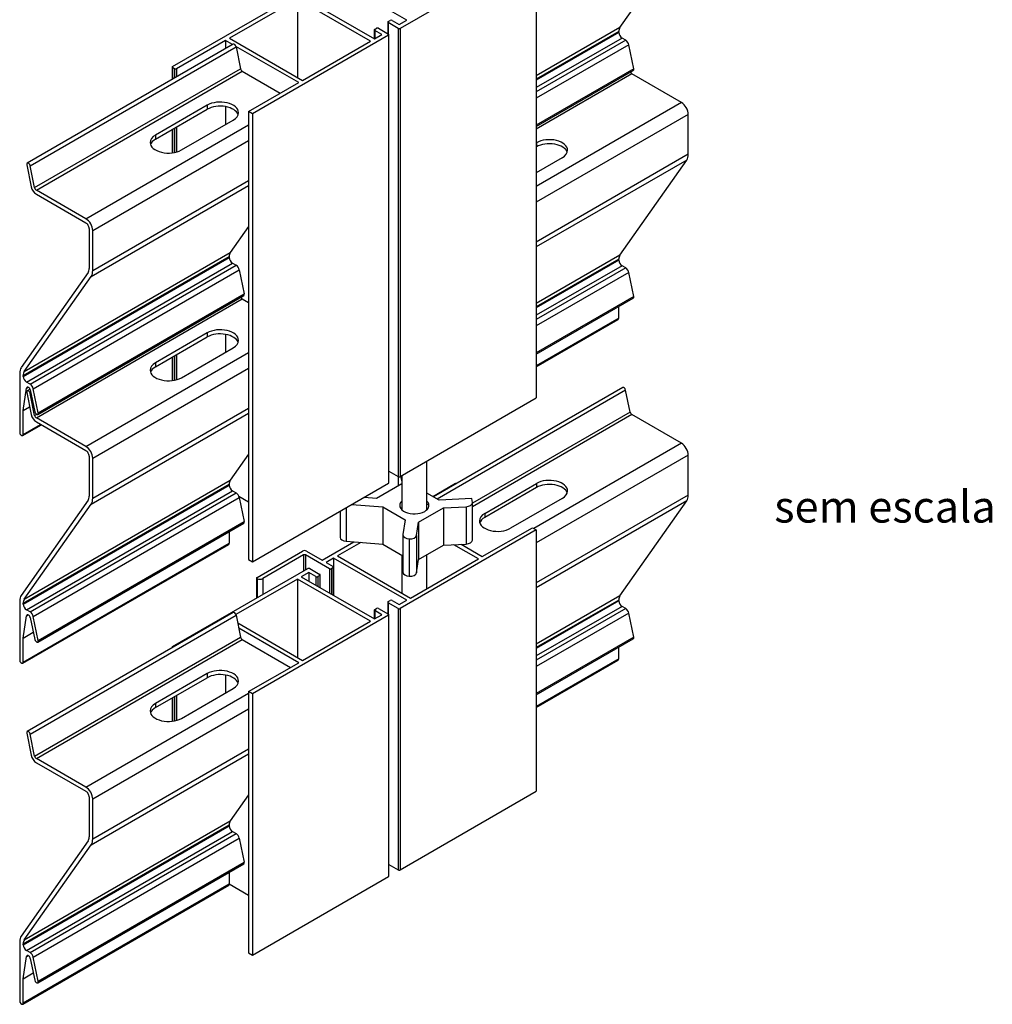
# Model space of a CAD drawing. Extents: x -1189 to -997, y 8 to 281.
# Drawn here: x -1079 to -1003, y 156 to 234 of the extents above; entities that cross this region are included whole.
import ezdxf
from ezdxf.enums import TextEntityAlignment as Align

# ---------------------------------------------------------------- set-up
doc = ezdxf.new("R2010")
doc.units = 0
doc.header["$MEASUREMENT"] = 0
doc.layers.add('DESENHO', color=7, linetype='CONTINUOUS')
doc.layers.add('PORTUGUES', color=7, linetype='CONTINUOUS')
doc.styles.add('txt', font='TXT', dxfattribs={"height": 0.2})

msp = doc.modelspace()

# ---------------------------------------------------------------- linework, layer by layer
at = {"layer": 'DESENHO', "color": 7, "linetype": 'CONTINUOUS'}
for p, q in [((-1031.958, 233.194), (-1026.693, 240.684)), ((-1038.536, 239.313), (-1038.536, 204.04)), ((-1041.642, 237.52), (-1049.253, 233.125)), ((-1048.744, 233.772), (-1054.497, 237.094)), ((-1067.174, 230.127), (-1056.534, 236.27)), ((-1057.348, 235.448), (-1062.694, 232.361)), ((-1057.348, 235.448), (-1057.348, 229.271)), ((-1051.595, 232.126), (-1057.348, 235.448)), ((-1057.043, 235.624), (-1051.29, 232.302)), ((-1050.227, 233.625), (-1050.227, 232.717)), ((-1050.195, 233.669), (-1050.043, 233.757)), ((-1050.195, 233.581), (-1050.195, 232.699)), ((-1049.406, 233.125), (-1050.195, 233.581)), ((-1049.89, 233.757), (-1049.33, 233.434)), ((-1049.33, 233.434), (-1048.744, 233.772)), ((-1050.17, 232.596), (-1060.887, 226.409)), ((-1051.296, 233.008), (-1051.296, 232.305)), ((-1051.29, 232.302), (-1050.704, 232.64)), ((-1051.264, 233.052), (-1051.112, 233.14)), ((-1051.264, 232.964), (-1051.264, 232.317)), ((-1050.704, 232.64), (-1051.264, 232.964)), ((-1050.959, 233.14), (-1050.17, 232.685)), ((-1050.17, 232.596), (-1050.17, 197.324)), ((-1050.138, 197.368), (-1050.138, 232.64)), ((-1049.406, 233.125), (-1049.406, 197.853)), ((-1049.253, 233.125), (-1049.253, 197.853)), ((-1031.958, 233.194), (-1038.539, 229.395)), ((-1032.043, 232.876), (-1038.539, 229.125)), ((-1032.043, 232.808), (-1038.539, 229.058)), ((-1032.043, 232.808), (-1032.043, 232.876)), ((-1062.411, 231.891), (-1078.628, 222.528)), ((-1062.999, 232.185), (-1066.869, 229.951)), ((-1062.999, 232.185), (-1062.999, 231.551)), ((-1062.451, 231.868), (-1062.999, 232.185)), ((-1062.694, 232.361), (-1056.941, 229.04)), ((-1056.941, 229.04), (-1051.595, 232.126)), ((-1031.789, 232.367), (-1038.539, 228.47)), ((-1031.499, 232.2), (-1038.539, 228.136)), ((-1031.254, 231.84), (-1038.539, 227.634)), ((-1031.499, 232.2), (-1031.789, 232.367)), ((-1030.867, 229.951), (-1031.254, 231.84)), ((-1078.394, 222.32), (-1062.177, 231.683)), ((-1057.246, 228.863), (-1062.185, 231.715)), ((-1062.177, 231.683), (-1061.823, 229.955)), ((-1078.041, 220.592), (-1061.823, 229.955)), ((-1077.905, 220.394), (-1061.688, 229.757)), ((-1067.206, 230.083), (-1067.206, 229.123)), ((-1067.174, 230.039), (-1067.174, 229.141)), ((-1067.022, 229.951), (-1067.174, 230.039)), ((-1067.022, 229.951), (-1067.022, 229.229)), ((-1066.869, 229.951), (-1066.869, 229.317)), ((-1061.688, 229.757), (-1058.693, 228.028)), ((-1030.867, 229.951), (-1038.539, 225.522)), ((-1038.539, 225.408), (-1030.903, 229.816)), ((-1031.012, 229.545), (-1038.539, 225.199)), ((-1027.105, 227.289), (-1031.012, 229.545)), ((-1061.192, 226.585), (-1057.246, 228.863)), ((-1027.105, 227.289), (-1038.537, 220.689)), ((-1064.447, 227.084), (-1068.52, 224.733)), ((-1068.52, 224.409), (-1064.447, 226.761)), ((-1064.447, 227.084), (-1064.447, 226.761)), ((-1062.999, 226.965), (-1062.999, 225.568)), ((-1061.192, 226.585), (-1061.192, 191.313)), ((-1060.887, 226.409), (-1061.192, 226.585)), ((-1060.887, 226.409), (-1060.887, 191.136)), ((-1026.57, 226.363), (-1038.537, 219.455)), ((-1026.57, 223.219), (-1026.57, 226.363)), ((-1066.484, 223.557), (-1062.411, 225.908)), ((-1073.998, 218.138), (-1061.192, 225.532)), ((-1067.206, 225.168), (-1067.206, 223.33)), ((-1067.174, 225.186), (-1067.174, 223.334)), ((-1067.022, 225.274), (-1067.022, 223.36)), ((-1066.869, 225.362), (-1066.869, 223.397)), ((-1073.464, 217.213), (-1061.192, 224.298)), ((-1068.52, 224.733), (-1068.52, 224.409)), ((-1038.538, 224.12), (-1038.527, 224.126)), ((-1038.527, 224.126), (-1038.527, 223.803)), ((-1038.527, 223.803), (-1038.538, 223.796)), ((-1026.57, 223.219), (-1038.537, 216.311)), ((-1036.49, 222.951), (-1038.537, 221.769)), ((-1026.693, 222.761), (-1038.537, 215.923)), ((-1031.958, 215.272), (-1026.693, 222.761)), ((-1078.665, 222.393), (-1078.311, 220.665)), ((-1078.041, 220.592), (-1078.394, 222.32)), ((-1073.464, 214.068), (-1061.192, 221.153)), ((-1073.998, 218.138), (-1077.905, 220.394)), ((-1073.586, 213.61), (-1061.192, 220.766)), ((-1077.905, 220.071), (-1073.998, 217.815)), ((-1073.744, 217.374), (-1073.744, 214.23)), ((-1073.464, 214.068), (-1073.464, 217.213)), ((-1061.194, 217.532), (-1062.634, 215.484)), ((-1078.851, 206.12), (-1062.634, 215.484)), ((-1078.937, 205.802), (-1062.719, 215.165)), ((-1078.937, 205.734), (-1062.719, 215.097)), ((-1062.719, 215.165), (-1062.719, 215.097)), ((-1031.958, 215.272), (-1038.539, 211.472)), ((-1032.043, 214.953), (-1038.539, 211.202)), ((-1032.043, 214.885), (-1038.539, 211.135)), ((-1032.043, 214.885), (-1032.043, 214.953)), ((-1078.682, 205.293), (-1062.465, 214.656)), ((-1078.393, 205.126), (-1062.176, 214.489)), ((-1078.147, 204.766), (-1061.93, 214.129)), ((-1062.465, 214.656), (-1062.176, 214.489)), ((-1061.93, 214.129), (-1061.543, 212.241)), ((-1031.789, 214.444), (-1038.539, 210.547)), ((-1031.499, 214.277), (-1038.539, 210.213)), ((-1031.499, 214.277), (-1031.789, 214.444)), ((-1073.829, 213.912), (-1079.094, 206.422)), ((-1078.851, 206.12), (-1073.586, 213.61)), ((-1031.254, 213.917), (-1038.539, 209.711)), ((-1030.867, 212.029), (-1031.254, 213.917)), ((-1077.905, 202.471), (-1061.688, 211.834)), ((-1077.796, 202.742), (-1061.579, 212.105)), ((-1077.76, 202.878), (-1061.543, 212.241)), ((-1061.688, 211.834), (-1061.194, 211.549)), ((-1030.867, 212.029), (-1038.539, 207.599)), ((-1038.539, 207.485), (-1030.903, 211.893)), ((-1032.043, 210.314), (-1032.043, 211.235)), ((-1032.043, 210.314), (-1038.539, 206.564)), ((-1038.539, 206.497), (-1032.084, 210.224)), ((-1064.447, 209.161), (-1068.52, 206.81)), ((-1068.52, 206.486), (-1064.447, 208.838)), ((-1064.447, 209.161), (-1064.447, 208.838)), ((-1062.999, 209.042), (-1062.999, 207.645)), ((-1066.484, 205.634), (-1062.411, 207.986)), ((-1073.998, 200.215), (-1061.192, 207.609)), ((-1067.206, 207.245), (-1067.206, 205.407)), ((-1067.174, 207.263), (-1067.174, 205.411)), ((-1067.022, 207.351), (-1067.022, 205.437)), ((-1066.869, 207.44), (-1066.869, 205.474)), ((-1073.464, 199.29), (-1061.192, 206.375)), ((-1068.52, 206.81), (-1068.52, 206.486)), ((-1079.217, 205.964), (-1079.217, 201.325)), ((-1078.937, 205.734), (-1078.937, 205.802)), ((-1078.937, 203.059), (-1078.68, 204.82)), ((-1078.393, 205.126), (-1078.682, 205.293)), ((-1078.68, 204.82), (-1078.553, 204.893)), ((-1078.404, 204.734), (-1078.628, 204.605)), ((-1078.382, 204.665), (-1078.031, 202.95)), ((-1077.76, 202.878), (-1078.147, 204.766)), ((-1031.735, 204.858), (-1046.639, 196.253)), ((-1031.501, 204.65), (-1046.342, 196.081)), ((-1031.147, 202.922), (-1031.501, 204.65)), ((-1078.665, 204.47), (-1078.311, 202.742)), ((-1078.394, 204.397), (-1078.334, 204.431)), ((-1078.041, 202.669), (-1078.394, 204.397)), ((-1049.253, 197.853), (-1038.536, 204.04)), ((-1078.937, 203.059), (-1078.436, 203.349)), ((-1073.464, 196.145), (-1061.192, 203.23)), ((-1078.937, 201.163), (-1078.937, 203.059)), ((-1078.041, 202.669), (-1077.896, 202.752)), ((-1073.998, 200.215), (-1077.905, 202.471)), ((-1073.586, 195.687), (-1061.192, 202.843)), ((-1031.147, 202.922), (-1043.573, 195.748)), ((-1031.012, 202.724), (-1043.573, 195.472)), ((-1027.105, 200.468), (-1031.012, 202.724)), ((-1078.978, 201.073), (-1077.511, 201.919)), ((-1078.937, 201.163), (-1077.569, 201.953)), ((-1077.905, 202.148), (-1073.998, 199.892)), ((-1027.105, 200.468), (-1038.728, 193.758)), ((-1073.744, 199.451), (-1073.744, 196.307)), ((-1073.464, 196.145), (-1073.464, 199.29)), ((-1061.194, 199.609), (-1062.634, 197.561)), ((-1026.57, 199.542), (-1038.537, 192.634)), ((-1026.57, 196.398), (-1026.57, 199.542)), ((-1047.15, 195.238), (-1047.15, 199.067)), ((-1050.139, 198.276), (-1049.406, 197.853)), ((-1049.413, 197.852), (-1049.413, 197.113)), ((-1049.408, 197.85), (-1049.408, 197.116)), ((-1049.233, 197.864), (-1049.13, 197.436)), ((-1049.129, 197.924), (-1049.129, 195.238)), ((-1078.937, 187.879), (-1062.719, 197.242)), ((-1078.937, 187.811), (-1062.719, 197.174)), ((-1078.851, 188.198), (-1062.634, 197.561)), ((-1062.719, 197.242), (-1062.719, 197.174)), ((-1060.887, 191.136), (-1050.17, 197.324)), ((-1049.13, 197.276), (-1051.116, 196.13)), ((-1046.696, 196.285), (-1044.9, 197.322)), ((-1044.9, 197.322), (-1044.844, 197.289)), ((-1042.6, 194.954), (-1038.527, 197.305)), ((-1038.527, 196.982), (-1042.6, 194.631)), ((-1038.527, 197.305), (-1038.527, 196.982)), ((-1078.682, 187.37), (-1062.465, 196.733)), ((-1078.393, 187.203), (-1062.176, 196.566)), ((-1078.147, 186.843), (-1061.93, 196.206)), ((-1062.465, 196.733), (-1062.176, 196.566)), ((-1061.964, 196.315), (-1061.194, 195.87)), ((-1061.93, 196.206), (-1061.543, 194.318)), ((-1051.116, 196.13), (-1052.1, 196.208)), ((-1046.185, 195.992), (-1047.15, 196.549)), ((-1043.622, 196.125), (-1046.185, 195.992)), ((-1043.573, 195.814), (-1043.622, 196.125)), ((-1036.49, 196.13), (-1040.563, 193.778)), ((-1026.57, 196.398), (-1038.537, 189.49)), ((-1073.829, 195.989), (-1079.094, 188.499)), ((-1078.851, 188.198), (-1073.586, 195.687)), ((-1053.515, 195.391), (-1053.515, 192.753)), ((-1053.058, 195.655), (-1050.609, 195.46)), ((-1050.609, 195.46), (-1050.609, 192.52)), ((-1050.609, 195.46), (-1048.858, 194.449)), ((-1047.804, 194.25), (-1045.84, 195.384)), ((-1047.008, 195.697), (-1047.151, 195.614)), ((-1045.84, 195.384), (-1044.063, 195.476)), ((-1045.84, 195.384), (-1045.84, 192.444)), ((-1044.063, 195.476), (-1044.063, 192.537)), ((-1043.571, 192.847), (-1043.571, 195.786)), ((-1026.693, 195.94), (-1038.537, 189.102)), ((-1031.958, 188.451), (-1026.693, 195.94)), ((-1053.981, 195.122), (-1053.981, 193.061)), ((-1042.6, 194.954), (-1042.6, 194.631)), ((-1077.796, 184.819), (-1061.579, 194.182)), ((-1077.76, 184.955), (-1061.543, 194.318)), ((-1048.858, 194.449), (-1049.04, 193.279)), ((-1047.964, 193.223), (-1047.804, 194.25)), ((-1047.804, 194.25), (-1047.804, 191.31)), ((-1042.787, 191.546), (-1038.842, 193.824)), ((-1038.842, 193.824), (-1038.536, 193.648)), ((-1062.719, 193.524), (-1062.719, 192.603)), ((-1038.536, 193.648), (-1049.253, 187.46)), ((-1049.042, 193.251), (-1049.042, 190.311)), ((-1047.964, 193.223), (-1047.964, 190.284)), ((-1038.536, 193.648), (-1038.536, 173.072)), ((-1078.978, 183.15), (-1062.761, 192.513)), ((-1078.937, 183.24), (-1062.719, 192.603)), ((-1055.388, 191.267), (-1052.901, 192.703)), ((-1052.364, 192.66), (-1054.192, 191.605)), ((-1053.515, 192.753), (-1050.609, 192.52)), ((-1050.609, 192.52), (-1049.042, 191.616)), ((-1048.55, 192.94), (-1048.55, 190.001)), ((-1048.55, 192.94), (-1048.55, 190.001)), ((-1048.55, 192.94), (-1048.55, 192.94)), ((-1047.804, 191.31), (-1045.84, 192.444)), ((-1045.84, 192.444), (-1044.063, 192.537)), ((-1043.093, 191.37), (-1045.027, 192.486)), ((-1044.466, 192.515), (-1042.787, 191.546)), ((-1060.53, 189.915), (-1056.941, 191.987)), ((-1056.865, 191.678), (-1060.072, 189.827)), ((-1056.865, 191.678), (-1056.865, 190.414)), ((-1056.712, 191.678), (-1056.712, 190.503)), ((-1054.828, 190.591), (-1056.712, 191.678)), ((-1056.636, 191.987), (-1055.388, 191.267)), ((-1054.192, 191.605), (-1048.439, 188.284)), ((-1049.129, 191.666), (-1049.129, 188.68)), ((-1047.15, 189.027), (-1047.15, 191.688)), ((-1061.192, 191.313), (-1060.887, 191.136)), ((-1054.497, 191.429), (-1055.083, 191.09)), ((-1055.083, 191.09), (-1054.523, 190.767)), ((-1054.523, 190.679), (-1054.676, 190.591)), ((-1054.523, 190.679), (-1054.523, 188.503)), ((-1054.497, 191.429), (-1054.497, 190.743)), ((-1048.744, 188.107), (-1054.497, 191.429)), ((-1054.491, 188.484), (-1054.491, 190.723)), ((-1048.439, 188.284), (-1043.093, 191.37)), ((-1047.964, 190.284), (-1047.804, 191.31)), ((-1067.174, 184.462), (-1056.534, 190.606)), ((-1056.457, 190.297), (-1057.043, 189.959)), ((-1057.043, 189.959), (-1051.29, 186.637)), ((-1056.457, 190.297), (-1056.457, 189.621)), ((-1055.897, 189.974), (-1056.457, 190.297)), ((-1056.381, 190.606), (-1055.592, 190.15)), ((-1055.897, 189.974), (-1055.897, 189.297)), ((-1055.592, 190.062), (-1055.745, 189.974)), ((-1055.745, 189.974), (-1055.745, 189.209)), ((-1055.592, 190.062), (-1055.592, 189.121)), ((-1055.56, 189.102), (-1055.56, 190.106)), ((-1054.828, 190.591), (-1054.828, 188.679)), ((-1054.676, 190.591), (-1054.676, 188.591)), ((-1048.55, 190.001), (-1048.55, 190.001)), ((-1057.348, 189.783), (-1062.191, 186.986)), ((-1060.562, 189.871), (-1060.562, 188.28)), ((-1060.53, 189.827), (-1060.53, 188.298)), ((-1060.072, 189.827), (-1060.072, 188.563)), ((-1057.348, 189.783), (-1057.348, 183.606)), ((-1051.595, 186.461), (-1057.348, 189.783)), ((-1031.958, 188.451), (-1038.539, 184.651)), ((-1079.217, 188.041), (-1079.217, 183.402)), ((-1078.937, 187.811), (-1078.937, 187.879)), ((-1050.227, 187.96), (-1050.227, 187.052)), ((-1050.195, 188.004), (-1050.043, 188.092)), ((-1050.195, 187.916), (-1050.195, 187.034)), ((-1049.406, 187.46), (-1050.195, 187.916)), ((-1049.89, 188.092), (-1049.33, 187.769)), ((-1049.33, 187.769), (-1048.744, 188.107)), ((-1032.043, 188.132), (-1038.539, 184.381)), ((-1032.043, 188.064), (-1038.539, 184.314)), ((-1031.789, 187.623), (-1038.539, 183.726)), ((-1032.043, 188.064), (-1032.043, 188.132)), ((-1031.499, 187.456), (-1031.789, 187.623)), ((-1078.937, 185.136), (-1078.68, 186.897)), ((-1078.393, 187.203), (-1078.682, 187.37)), ((-1078.68, 186.897), (-1078.553, 186.97)), ((-1062.411, 187.147), (-1078.628, 177.784)), ((-1078.394, 177.576), (-1062.177, 186.939)), ((-1077.76, 184.955), (-1078.147, 186.843)), ((-1062.177, 186.939), (-1061.823, 185.211)), ((-1050.17, 186.931), (-1060.887, 180.744)), ((-1051.296, 187.343), (-1051.296, 186.641)), ((-1051.29, 186.637), (-1050.704, 186.975)), ((-1051.264, 187.387), (-1051.112, 187.475)), ((-1051.264, 187.299), (-1051.264, 186.652)), ((-1050.704, 186.975), (-1051.264, 187.299)), ((-1050.959, 187.475), (-1050.17, 187.02)), ((-1050.17, 186.931), (-1050.17, 166.356)), ((-1050.138, 166.4), (-1050.138, 186.975)), ((-1049.406, 187.46), (-1049.406, 166.885)), ((-1049.253, 187.46), (-1049.253, 166.885)), ((-1031.499, 187.456), (-1038.539, 183.392)), ((-1031.254, 187.096), (-1038.539, 182.89)), ((-1030.867, 185.207), (-1031.254, 187.096)), ((-1078.382, 186.742), (-1078.031, 185.027)), ((-1062.052, 186.325), (-1056.941, 183.375)), ((-1056.941, 183.375), (-1051.595, 186.461)), ((-1078.937, 185.136), (-1078.147, 185.592)), ((-1057.246, 183.198), (-1061.969, 185.925)), ((-1078.937, 183.24), (-1078.937, 185.136)), ((-1078.041, 175.848), (-1061.823, 185.211)), ((-1077.905, 175.65), (-1061.688, 185.013)), ((-1061.688, 185.013), (-1057.896, 182.823)), ((-1030.867, 185.207), (-1038.539, 180.778)), ((-1038.539, 180.664), (-1030.903, 185.072)), ((-1067.206, 184.418), (-1067.206, 184.379)), ((-1032.043, 183.493), (-1032.043, 184.414)), ((-1061.192, 180.92), (-1057.246, 183.198)), ((-1032.043, 183.493), (-1038.539, 179.743)), ((-1038.539, 179.676), (-1032.084, 183.403)), ((-1064.447, 182.34), (-1068.52, 179.989)), ((-1064.447, 182.34), (-1064.447, 182.017)), ((-1062.999, 182.221), (-1062.999, 180.824)), ((-1068.52, 179.665), (-1064.447, 182.017)), ((-1073.998, 173.394), (-1061.192, 180.788)), ((-1066.869, 180.619), (-1066.869, 178.653)), ((-1066.484, 178.813), (-1062.411, 181.164)), ((-1061.192, 180.92), (-1061.192, 160.345)), ((-1060.887, 180.744), (-1061.192, 180.92)), ((-1060.887, 180.744), (-1060.887, 160.168)), ((-1068.52, 179.989), (-1068.52, 179.665)), ((-1067.206, 180.424), (-1067.206, 178.586)), ((-1067.174, 180.442), (-1067.174, 178.59)), ((-1067.022, 180.53), (-1067.022, 178.616)), ((-1073.464, 172.468), (-1061.192, 179.554)), ((-1078.665, 177.649), (-1078.311, 175.921)), ((-1078.041, 175.848), (-1078.394, 177.576)), ((-1073.586, 168.866), (-1061.192, 176.022)), ((-1073.464, 169.325), (-1061.192, 176.41)), ((-1073.998, 173.394), (-1077.905, 175.65)), ((-1077.905, 175.327), (-1073.998, 173.071)), ((-1049.253, 166.885), (-1038.536, 173.072)), ((-1073.744, 172.63), (-1073.744, 169.486)), ((-1073.464, 169.325), (-1073.464, 172.468)), ((-1061.194, 172.788), (-1062.634, 170.74)), ((-1078.851, 161.377), (-1062.634, 170.74)), ((-1078.937, 161.058), (-1062.719, 170.421)), ((-1078.937, 160.99), (-1062.719, 170.353)), ((-1078.682, 160.549), (-1062.465, 169.912)), ((-1078.393, 160.382), (-1062.176, 169.745)), ((-1062.719, 170.421), (-1062.719, 170.353)), ((-1062.465, 169.912), (-1062.176, 169.745)), ((-1073.829, 169.168), (-1079.094, 161.678)), ((-1078.147, 160.022), (-1061.93, 169.385)), ((-1061.93, 169.385), (-1061.543, 167.497)), ((-1078.851, 161.377), (-1073.586, 168.866)), ((-1077.76, 158.134), (-1061.543, 167.497)), ((-1077.796, 157.998), (-1061.579, 167.361)), ((-1062.719, 166.703), (-1062.719, 165.782)), ((-1050.139, 167.308), (-1049.406, 166.885)), ((-1060.887, 160.168), (-1050.17, 166.356)), ((-1078.978, 156.329), (-1062.761, 165.692)), ((-1078.937, 156.419), (-1062.719, 165.782)), ((-1062.72, 165.782), (-1061.194, 164.902)), ((-1079.217, 161.22), (-1079.217, 156.581)), ((-1078.937, 160.99), (-1078.937, 161.058)), ((-1078.393, 160.382), (-1078.682, 160.549)), ((-1078.937, 158.315), (-1078.68, 160.076)), ((-1078.68, 160.076), (-1078.553, 160.149)), ((-1078.382, 159.921), (-1078.031, 158.206)), ((-1077.76, 158.134), (-1078.147, 160.022)), ((-1061.192, 160.345), (-1060.887, 160.168)), ((-1078.937, 158.315), (-1078.147, 158.771)), ((-1078.937, 156.419), (-1078.937, 158.315))]:
    msp.add_line(p, q, dxfattribs=at)
for centre, major_axis, ratio, start_param, end_param in [((-1050.119, 233.625), (-0.108, 0), 0.57735, 5.497787, 0), ((-1050.119, 233.625), (-0.108, 0), 0.57735, 0, 0.785398), ((-1049.966, 233.713), (0.108, 0), 0.57735, 0.785403, 2.356194), ((-1051.188, 233.008), (-0.108, 0), 0.57735, 5.497787, 0.000002), ((-1051.188, 233.008), (-0.108, 0), 0.57735, 0.000002, 0.785403), ((-1051.035, 233.096), (-0.108, 0), 0.57735, 3.926991, 5.497787), ((-1050.246, 232.64), (0.108, 0), 0.57735, 6.283185, 0.785398), ((-1050.246, 232.64), (0.108, 0), 0.57735, 5.497787, 6.283185), ((-1049.33, 233.169), (-0.108, 0), 0.57735, 0.785398, 2.356195), ((-1031.407, 232.508), (-0.45, 0.779), 0.577349, 0.260627, 0.7854), ((-1031.789, 232.661), (0.18, -0.312), 0.577349, 3.926992, 5.49778), ((-1062.312, 231.719), (-0.099, 0.171), 0.577351, 4.186573, 6.28309), ((-1031.499, 231.906), (-0.18, 0.312), 0.577349, 4.188793, 5.497797), ((-1067.098, 230.083), (-0.108, 0), 0.57735, 5.497787, 0), ((-1067.098, 230.083), (-0.108, 0), 0.57735, 0, 0.785398), ((-1066.945, 229.995), (0.108, 0), 0.57735, 3.926991, 5.497788), ((-1061.688, 229.919), (0.099, -0.171), 0.577351, 4.188788, 5.497785), ((-1031.012, 229.707), (0.099, -0.171), 0.577349, 4.506629, 5.497788), ((-1031.002, 229.988), (0.099, -0.171), 0.577349, 6.283092, 1.0472), ((-1063.429, 226.496), (1.44, 0), 0.57735, 0, 2.356194), ((-1027.105, 226.672), (-0.378, 0.655), 0.577349, 3.926992, 5.497789), ((-1063.429, 226.173), (1.44, 0), 0.57735, 0.196795, 2.356194), ((-1063.429, 226.496), (1.44, 0), 0.57735, 5.497787, 6.283185), ((-1067.502, 224.145), (-1.44, 0), 0.57735, 5.497787, 6.283185), ((-1067.502, 224.145), (-1.44, 0), 0.57735, 0, 2.356194), ((-1067.502, 223.821), (-1.44, 0), 0.57735, 5.497787, 6.086621), ((-1037.508, 223.539), (1.44, 0), 0.57735, 0, 2.356194), ((-1037.508, 223.215), (1.44, 0), 0.57735, 0.196795, 2.356194), ((-1037.508, 223.539), (1.44, 0), 0.57735, 5.497787, 0), ((-1078.529, 222.356), (-0.099, 0.171), 0.577351, 6.28309, 1.047196), ((-1078.529, 222.356), (-0.099, 0.171), 0.577351, 4.186573, 6.28309), ((-1027.487, 223.748), (-0.648, 1.122), 0.577349, 3.403394, 3.926992), ((-1077.905, 220.556), (0.297, -0.514), 0.577351, 4.188788, 5.497786), ((-1077.905, 220.556), (0.099, -0.171), 0.577351, 4.188788, 5.497785), ((-1073.998, 217.521), (-0.378, 0.655), 0.577351, 3.926989, 5.497786), ((-1073.998, 217.521), (-0.18, 0.312), 0.577351, 3.926989, 5.497786), ((-1062.083, 214.797), (-0.45, 0.779), 0.577351, 0.260624, 0.785397), ((-1062.465, 214.95), (0.18, -0.312), 0.577351, 3.926989, 5.497777), ((-1031.407, 214.585), (-0.45, 0.779), 0.577349, 0.260627, 0.7854), ((-1031.789, 214.738), (0.18, -0.312), 0.577349, 3.926992, 5.49778), ((-1074.38, 214.598), (-0.45, 0.779), 0.577351, 3.403391, 3.926989), ((-1074.38, 214.598), (-0.648, 1.122), 0.577351, 3.403391, 3.926989), ((-1062.176, 214.195), (-0.18, 0.312), 0.577351, 4.18879, 5.497794), ((-1031.499, 213.983), (-0.18, 0.312), 0.577349, 4.188793, 5.497797), ((-1061.688, 211.996), (0.099, -0.171), 0.577351, 4.506633, 5.497785), ((-1061.678, 212.277), (0.099, -0.171), 0.577351, 6.283092, 1.047197), ((-1031.002, 212.065), (0.099, -0.171), 0.577349, 6.283092, 1.0472), ((-1032.183, 210.395), (-0.099, 0.171), 0.577349, 3.141598, 3.926997), ((-1063.429, 208.573), (1.44, 0), 0.57735, 0, 2.356194), ((-1063.429, 208.25), (1.44, 0), 0.57735, 0.196795, 2.356194), ((-1063.429, 208.573), (1.44, 0), 0.57735, 5.497787, 6.283185), ((-1078.3, 205.434), (-0.648, 1.122), 0.577351, 0.261799, 0.785397), ((-1067.502, 206.222), (-1.44, 0), 0.57735, 5.497787, 6.283185), ((-1067.502, 206.222), (-1.44, 0), 0.57735, 0, 2.356194), ((-1067.502, 205.899), (-1.44, 0), 0.57735, 5.497787, 6.086621), ((-1078.3, 205.434), (-0.45, 0.779), 0.577351, 0.260624, 0.785397), ((-1078.682, 205.587), (0.18, -0.312), 0.577351, 3.926989, 5.497777), ((-1078.529, 204.705), (-0.108, 0.187), 0.577351, 0.00007, 0.63149), ((-1078.529, 204.705), (-0.108, 0.187), 0.577351, 4.184455, 0.00007), ((-1078.529, 204.433), (-0.099, 0.171), 0.577351, 4.186573, 6.28309), ((-1078.393, 204.832), (-0.18, 0.312), 0.577351, 4.18879, 5.497794), ((-1031.636, 204.686), (-0.099, 0.171), 0.577349, 4.186576, 6.28309), ((-1078.529, 204.433), (-0.099, 0.171), 0.577351, 6.28309, 1.047196), ((-1077.905, 202.633), (0.297, -0.514), 0.577351, 4.188788, 5.497786), ((-1077.905, 202.633), (0.099, -0.171), 0.577351, 4.188788, 5.497785), ((-1077.896, 202.914), (0.099, -0.171), 0.577351, 4.188798, 6.283092), ((-1077.896, 202.914), (0.099, -0.171), 0.577351, 6.283092, 1.047197), ((-1031.012, 202.886), (0.099, -0.171), 0.577349, 4.188791, 5.497788), ((-1079.077, 201.244), (-0.099, 0.171), 0.577351, 0.785397, 3.141595), ((-1079.077, 201.244), (-0.099, 0.171), 0.577351, 3.141595, 3.926994), ((-1073.998, 199.598), (-0.378, 0.655), 0.577351, 3.926989, 5.497786), ((-1027.105, 199.851), (-0.378, 0.655), 0.577349, 3.926992, 5.497789), ((-1073.998, 199.598), (-0.18, 0.312), 0.577351, 3.926989, 5.497786), ((-1049.33, 197.897), (-0.108, 0), 0.57735, 0.785398, 2.356195), ((-1062.083, 196.874), (-0.45, 0.779), 0.577351, 0.260624, 0.785397), ((-1062.465, 197.027), (0.18, -0.312), 0.577351, 3.926989, 5.497777), ((-1050.246, 197.368), (0.108, 0), 0.57735, 5.497787, 6.283185), ((-1037.508, 196.718), (1.44, 0), 0.57735, 0, 2.356194), ((-1037.508, 196.394), (1.44, 0), 0.57735, 0.196795, 2.356194), ((-1074.38, 196.675), (-0.45, 0.779), 0.577351, 3.403391, 3.926989), ((-1074.38, 196.675), (-0.648, 1.122), 0.577351, 3.403391, 3.926989), ((-1062.176, 196.272), (-0.18, 0.312), 0.577351, 4.18879, 5.497794), ((-1037.508, 196.718), (1.44, 0), 0.57735, 5.497787, 0), ((-1027.487, 196.927), (-0.648, 1.122), 0.577349, 3.403394, 3.926992), ((-1048.139, 195.577), (1.152, 0), 0.57735, 2.604313, 5.497787), ((-1048.139, 195.577), (1.152, 0), 0.57735, 5.497787, 0.537535), ((-1044.111, 195.786), (0.54, 0), 0.57735, 4.802087, 6.283158), ((-1044.111, 195.786), (0.54, 0), 0.57735, 6.283158, 0.089712), ((-1041.581, 194.366), (-1.44, 0), 0.57735, 5.497787, 0), ((-1041.581, 194.043), (-1.44, 0), 0.57735, 5.497787, 6.086621), ((-1061.678, 194.354), (0.099, -0.171), 0.577351, 6.283092, 1.047197), ((-1041.581, 194.366), (-1.44, 0), 0.57735, 0, 2.356194), ((-1053.441, 193.061), (-0.54, 0), 0.57735, 6.283079, 1.433309), ((-1048.502, 193.251), (-0.54, 0), 0.57735, 6.193516, 0.000027), ((-1048.502, 193.251), (-0.54, 0), 0.57735, 0.000027, 1.481135), ((-1048.502, 193.251), (-0.54, 0), 0.57735, 1.481135, 3.051928), ((-1062.86, 192.684), (-0.099, 0.171), 0.577351, 3.141595, 3.926994), ((-1044.111, 192.847), (0.54, 0), 0.57735, 4.802087, 6.283158), ((-1056.788, 191.899), (-0.216, 0), 0.57735, 3.926993, 5.497787), ((-1056.788, 191.634), (-0.108, 0), 0.57735, 3.926992, 5.497786), ((-1054.599, 190.723), (0.108, 0), 0.57735, 6.283183, 0.785394), ((-1054.599, 190.723), (0.108, 0), 0.57735, 5.497787, 6.283183), ((-1060.454, 189.871), (-0.108, 0), 0.57735, 5.497787, 0), ((-1056.457, 190.561), (-0.108, 0), 0.57735, 3.926991, 5.497787), ((-1055.821, 190.018), (0.108, 0), 0.57735, 3.926986, 5.497787), ((-1055.668, 190.106), (0.108, 0), 0.57735, 0, 0.785398), ((-1055.668, 190.106), (0.108, 0), 0.57735, 5.497787, 0), ((-1054.752, 190.635), (0.108, 0), 0.57735, 3.926989, 5.497787), ((-1048.502, 190.312), (-0.54, 0), 0.57735, 0.000027, 1.481135), ((-1048.502, 190.312), (-0.54, 0), 0.57735, 1.481135, 3.051928), ((-1060.454, 189.871), (-0.108, 0), 0.57735, 0, 0.785398), ((-1060.301, 189.959), (-0.324, 0), 0.57735, 0.785398, 2.356194), ((-1078.3, 187.511), (-0.648, 1.122), 0.577351, 0.261799, 0.785397), ((-1031.407, 187.764), (-0.45, 0.779), 0.577349, 0.260627, 0.7854), ((-1078.3, 187.511), (-0.45, 0.779), 0.577351, 0.260624, 0.785397), ((-1078.682, 187.664), (0.18, -0.312), 0.577351, 3.926989, 5.497777), ((-1050.119, 187.96), (-0.108, 0), 0.57735, 5.497787, 0), ((-1050.119, 187.96), (-0.108, 0), 0.57735, 0, 0.785398), ((-1049.966, 188.048), (0.108, 0), 0.57735, 0.785403, 2.356194), ((-1031.789, 187.917), (0.18, -0.312), 0.577349, 3.926992, 5.49778), ((-1078.529, 186.782), (-0.108, 0.187), 0.577351, 0.00007, 0.63149), ((-1078.529, 186.782), (-0.108, 0.187), 0.577351, 4.184455, 0.00007), ((-1078.393, 186.909), (-0.18, 0.312), 0.577351, 4.18879, 5.497794), ((-1062.312, 186.975), (-0.099, 0.171), 0.577351, 4.186573, 6.28309), ((-1051.188, 187.343), (-0.108, 0), 0.57735, 5.497787, 0.000002), ((-1051.188, 187.343), (-0.108, 0), 0.57735, 0.000002, 0.785403), ((-1051.035, 187.431), (-0.108, 0), 0.57735, 3.926991, 5.497787), ((-1050.246, 186.975), (0.108, 0), 0.57735, 6.283185, 0.785398), ((-1050.246, 186.975), (0.108, 0), 0.57735, 5.497787, 6.283185), ((-1049.33, 187.505), (-0.108, 0), 0.57735, 0.785398, 2.356195), ((-1031.499, 187.162), (-0.18, 0.312), 0.577349, 4.188793, 5.497797), ((-1077.896, 184.991), (0.099, -0.171), 0.577351, 4.188798, 6.283092), ((-1077.896, 184.991), (0.099, -0.171), 0.577351, 6.283092, 1.047197), ((-1061.688, 185.175), (0.099, -0.171), 0.577351, 4.188788, 5.497785), ((-1031.002, 185.244), (0.099, -0.171), 0.577349, 6.283092, 1.0472), ((-1067.098, 184.418), (-0.108, 0), 0.57735, 5.497787, 0), ((-1067.098, 184.418), (-0.108, 0), 0.57735, 0, 0.521574), ((-1079.077, 183.321), (-0.099, 0.171), 0.577351, 0.785397, 3.141595), ((-1079.077, 183.321), (-0.099, 0.171), 0.577351, 3.141595, 3.926994), ((-1032.183, 183.574), (-0.099, 0.171), 0.577349, 3.141598, 3.926997), ((-1063.429, 181.752), (1.44, 0), 0.57735, 0, 2.356194), ((-1063.429, 181.429), (1.44, 0), 0.57735, 0.196795, 2.356194), ((-1063.429, 181.752), (1.44, 0), 0.57735, 5.497787, 6.283185), ((-1067.502, 179.401), (-1.44, 0), 0.57735, 5.497787, 6.283185), ((-1067.502, 179.401), (-1.44, 0), 0.57735, 0, 2.356194), ((-1067.502, 179.077), (-1.44, 0), 0.57735, 5.497787, 6.086621), ((-1078.529, 177.612), (-0.099, 0.171), 0.577351, 6.28309, 1.047196), ((-1078.529, 177.612), (-0.099, 0.171), 0.577351, 4.186573, 6.28309), ((-1077.905, 175.812), (0.297, -0.514), 0.577351, 4.188788, 5.497786), ((-1077.905, 175.812), (0.099, -0.171), 0.577351, 4.188788, 5.497785), ((-1073.998, 172.777), (-0.378, 0.655), 0.577351, 3.926989, 5.497786), ((-1073.998, 172.777), (-0.18, 0.312), 0.577351, 3.926989, 5.497786), ((-1062.083, 170.053), (-0.45, 0.779), 0.577351, 0.260624, 0.785397), ((-1062.465, 170.206), (0.18, -0.312), 0.577351, 3.926989, 5.497777), ((-1062.176, 169.451), (-0.18, 0.312), 0.577351, 4.18879, 5.497794), ((-1074.38, 169.854), (-0.45, 0.779), 0.577351, 3.403391, 3.926989), ((-1074.38, 169.854), (-0.648, 1.122), 0.577351, 3.403391, 3.926989), ((-1061.678, 167.533), (0.099, -0.171), 0.577351, 6.283092, 1.047197), ((-1049.33, 166.929), (-0.108, 0), 0.57735, 0.785398, 2.356195), ((-1050.246, 166.4), (0.108, 0), 0.57735, 5.497787, 6.283185), ((-1062.86, 165.863), (-0.099, 0.171), 0.577351, 3.141595, 3.926994), ((-1078.3, 160.69), (-0.648, 1.122), 0.577351, 0.261799, 0.785397), ((-1078.3, 160.69), (-0.45, 0.779), 0.577351, 0.260624, 0.785397), ((-1078.682, 160.843), (0.18, -0.312), 0.577351, 3.926989, 5.497777), ((-1078.529, 159.961), (-0.108, 0.187), 0.577351, 0.00007, 0.63149), ((-1078.529, 159.961), (-0.108, 0.187), 0.577351, 4.184455, 0.00007), ((-1078.393, 160.088), (-0.18, 0.312), 0.577351, 4.18879, 5.497794), ((-1077.896, 158.17), (0.099, -0.171), 0.577351, 4.188798, 6.283092), ((-1077.896, 158.17), (0.099, -0.171), 0.577351, 6.283092, 1.047197), ((-1079.077, 156.5), (-0.099, 0.171), 0.577351, 0.785397, 3.141595), ((-1079.077, 156.5), (-0.099, 0.171), 0.577351, 3.141595, 3.926994)]:
    msp.add_ellipse(centre, major_axis=major_axis, ratio=ratio, start_param=start_param, end_param=end_param, dxfattribs=at)

# ---------------------------------------------------------------- texts
at = {"layer": 'PORTUGUES', "color": 7, "linetype": 'CONTINUOUS', "style": 'txt'}
msp.add_text('sem escala', height=2.5, dxfattribs=at).set_placement((-1011.078, 195.152), align=Align.MIDDLE)

doc.saveas('drawing.dxf')
